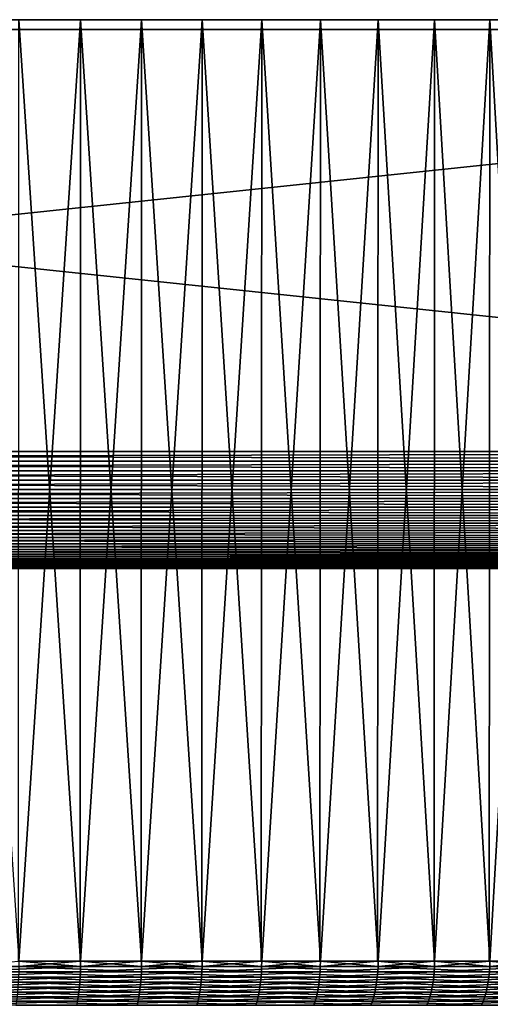
# Model space of a CAD drawing. Extents: x -38.8 to 38.8, y -45.3 to 0.1.
# Drawn here: x 3.9 to 11.1, y -15 to 0.1 of the extents above; entities that cross this region are included whole.
import ezdxf

# ---------------------------------------------------------------- set-up
doc = ezdxf.new("R2010")
doc.units = 0
doc.header["$MEASUREMENT"] = 0
doc.layers.add('L1', color=7, linetype='Continuous')
doc.layers.add('L2', color=7, linetype='Continuous')

msp = doc.modelspace()

# ---------------------------------------------------------------- linework, layer by layer
at = {"layer": 'L1', "color": 7}
for points in [[(-30.8, -6.5, -38.8), (-30.8, 0, -38.8), (30.8, -6.5, -38.8)], [(30.8, -6.5, -38.8), (-30.8, 0, -38.8), (30.8, 0, -38.8)], [(30.8, -6.5, 38.8), (30.8, 0, 38.8), (-30.8, -6.5, 38.8)], [(-30.8, -6.5, 38.8), (30.8, 0, 38.8), (-30.8, 0, 38.8)], [(-30.8, 0, -38.8), (-30.8, 0, 38.8), (30.8, 0, -38.8)], [(30.8, 0, -38.8), (-30.8, 0, 38.8), (30.8, 0, 38.8)], [(30.8, -6.648643, -38.79385), (-30.8, -6.648643, -38.79385), (-30.8, -6.5, -38.8)], [(30.8, -6.648643, -38.79385), (-30.8, -6.5, -38.8), (30.8, -6.5, -38.8)], [(-30.8, -6.648643, 38.79385), (30.8, -6.648643, 38.79385), (30.8, -6.5, 38.8)], [(-30.8, -6.648643, 38.79385), (30.8, -6.5, 38.8), (-30.8, -6.5, 38.8)], [(30.8, -6.79627, -38.77545), (-30.8, -6.79627, -38.77545), (-30.8, -6.648643, -38.79385)], [(30.8, -6.79627, -38.77545), (-30.8, -6.648643, -38.79385), (30.8, -6.648643, -38.79385)], [(-30.8, -6.79627, 38.77545), (30.8, -6.79627, 38.77545), (30.8, -6.648643, 38.79385)], [(-30.8, -6.79627, 38.77545), (30.8, -6.648643, 38.79385), (-30.8, -6.648643, 38.79385)], [(30.8, -6.941874, -38.74492), (-30.8, -6.941874, -38.74492), (-30.8, -6.79627, -38.77545)], [(30.8, -6.941874, -38.74492), (-30.8, -6.79627, -38.77545), (30.8, -6.79627, -38.77545)], [(-30.8, -6.941874, 38.74492), (30.8, -6.941874, 38.74492), (30.8, -6.79627, 38.77545)], [(-30.8, -6.941874, 38.74492), (30.8, -6.79627, 38.77545), (-30.8, -6.79627, 38.77545)], [(30.8, -7.084459, -38.70247), (-30.8, -7.084459, -38.70247), (-30.8, -6.941874, -38.74492)], [(30.8, -7.084459, -38.70247), (-30.8, -6.941874, -38.74492), (30.8, -6.941874, -38.74492)], [(-30.8, -7.084459, 38.70247), (30.8, -7.084459, 38.70247), (30.8, -6.941874, 38.74492)], [(-30.8, -7.084459, 38.70247), (30.8, -6.941874, 38.74492), (-30.8, -6.941874, 38.74492)], [(30.8, -7.223052, -38.64839), (-30.8, -7.223052, -38.64839), (-30.8, -7.084459, -38.70247)], [(30.8, -7.223052, -38.64839), (-30.8, -7.084459, -38.70247), (30.8, -7.084459, -38.70247)], [(-30.8, -7.223052, 38.64839), (30.8, -7.223052, 38.64839), (30.8, -7.084459, 38.70247)], [(-30.8, -7.223052, 38.64839), (30.8, -7.084459, 38.70247), (-30.8, -7.084459, 38.70247)], [(30.8, -7.356705, -38.58305), (-30.8, -7.356705, -38.58305), (-30.8, -7.223052, -38.64839)], [(30.8, -7.356705, -38.58305), (-30.8, -7.223052, -38.64839), (30.8, -7.223052, -38.64839)], [(-30.8, -7.356705, 38.58305), (30.8, -7.356705, 38.58305), (30.8, -7.223052, 38.64839)], [(-30.8, -7.356705, 38.58305), (30.8, -7.223052, 38.64839), (-30.8, -7.223052, 38.64839)], [(30.8, -7.484507, -38.5069), (-30.8, -7.484507, -38.5069), (-30.8, -7.356705, -38.58305)], [(30.8, -7.484507, -38.5069), (-30.8, -7.356705, -38.58305), (30.8, -7.356705, -38.58305)], [(-30.8, -7.484507, 38.5069), (30.8, -7.484507, 38.5069), (30.8, -7.356705, 38.58305)], [(-30.8, -7.484507, 38.5069), (30.8, -7.356705, 38.58305), (-30.8, -7.356705, 38.58305)], [(30.8, -7.605583, -38.42045), (-30.8, -7.605583, -38.42045), (-30.8, -7.484507, -38.5069)], [(30.8, -7.605583, -38.42045), (-30.8, -7.484507, -38.5069), (30.8, -7.484507, -38.5069)], [(-30.8, -7.605583, 38.42045), (30.8, -7.605583, 38.42045), (30.8, -7.484507, 38.5069)], [(-30.8, -7.605583, 38.42045), (30.8, -7.484507, 38.5069), (-30.8, -7.484507, 38.5069)], [(30.8, -7.719107, -38.3243), (-30.8, -7.719107, -38.3243), (-30.8, -7.605583, -38.42045)], [(30.8, -7.719107, -38.3243), (-30.8, -7.605583, -38.42045), (30.8, -7.605583, -38.42045)], [(-30.8, -7.719107, 38.3243), (30.8, -7.719107, 38.3243), (30.8, -7.605583, 38.42045)], [(-30.8, -7.719107, 38.3243), (30.8, -7.605583, 38.42045), (-30.8, -7.605583, 38.42045)], [(30.8, -7.824303, -38.21911), (-30.8, -7.824303, -38.21911), (-30.8, -7.719107, -38.3243)], [(30.8, -7.824303, -38.21911), (-30.8, -7.719107, -38.3243), (30.8, -7.719107, -38.3243)], [(-30.8, -7.824303, 38.21911), (30.8, -7.824303, 38.21911), (30.8, -7.719107, 38.3243)], [(-30.8, -7.824303, 38.21911), (30.8, -7.719107, 38.3243), (-30.8, -7.719107, 38.3243)], [(30.8, -7.920453, -38.10558), (-30.8, -7.920453, -38.10558), (-30.8, -7.824303, -38.21911)], [(30.8, -7.920453, -38.10558), (-30.8, -7.824303, -38.21911), (30.8, -7.824303, -38.21911)], [(-30.8, -7.920453, 38.10558), (30.8, -7.920453, 38.10558), (30.8, -7.824303, 38.21911)], [(-30.8, -7.920453, 38.10558), (30.8, -7.824303, 38.21911), (-30.8, -7.824303, 38.21911)], [(30.8, -8.0069, -37.98451), (-30.8, -8.0069, -37.98451), (-30.8, -7.920453, -38.10558)], [(30.8, -8.0069, -37.98451), (-30.8, -7.920453, -38.10558), (30.8, -7.920453, -38.10558)], [(-30.8, -8.0069, 37.98451), (30.8, -8.0069, 37.98451), (30.8, -7.920453, 38.10558)], [(-30.8, -8.0069, 37.98451), (30.8, -7.920453, 38.10558), (-30.8, -7.920453, 38.10558)], [(30.8, -8.083053, -37.85671), (-30.8, -8.083053, -37.85671), (-30.8, -8.0069, -37.98451)], [(30.8, -8.083053, -37.85671), (-30.8, -8.0069, -37.98451), (30.8, -8.0069, -37.98451)], [(-30.8, -8.083053, 37.85671), (30.8, -8.083053, 37.85671), (30.8, -8.0069, 37.98451)], [(-30.8, -8.083053, 37.85671), (30.8, -8.0069, 37.98451), (-30.8, -8.0069, 37.98451)], [(30.8, -8.148392, -37.72305), (-30.8, -8.148392, -37.72305), (-30.8, -8.083053, -37.85671)], [(30.8, -8.148392, -37.72305), (-30.8, -8.083053, -37.85671), (30.8, -8.083053, -37.85671)], [(-30.8, -8.148392, 37.72305), (30.8, -8.148392, 37.72305), (30.8, -8.083053, 37.85671)], [(-30.8, -8.148392, 37.72305), (30.8, -8.083053, 37.85671), (-30.8, -8.083053, 37.85671)], [(30.8, -8.202471, -37.58446), (-30.8, -8.202471, -37.58446), (-30.8, -8.148392, -37.72305)], [(30.8, -8.202471, -37.58446), (-30.8, -8.148392, -37.72305), (30.8, -8.148392, -37.72305)], [(-30.8, -8.202471, 37.58446), (30.8, -8.202471, 37.58446), (30.8, -8.148392, 37.72305)], [(-30.8, -8.202471, 37.58446), (30.8, -8.148392, 37.72305), (-30.8, -8.148392, 37.72305)], [(30.8, -8.3, 37), (-30.8, -8.3, 37), (-37, -8.3, 30.8)], [(37, -8.3, 30.8), (30.8, -8.3, 37), (-37, -8.3, 30.8)], [(37, -8.3, 30.8), (-37, -8.3, 30.8), (37, -8.3, -30.8)], [(37, -8.3, -30.8), (-37, -8.3, 30.8), (-37, -8.3, -30.8)], [(37, -8.3, -30.8), (-37, -8.3, -30.8), (-30.8, -8.3, -37)], [(30.8, -8.244921, -37.44187), (-30.8, -8.244921, -37.44187), (-30.8, -8.202471, -37.58446)], [(30.8, -8.244921, -37.44187), (-30.8, -8.202471, -37.58446), (30.8, -8.202471, -37.58446)], [(-30.8, -8.244921, 37.44187), (30.8, -8.244921, 37.44187), (30.8, -8.202471, 37.58446)], [(-30.8, -8.244921, 37.44187), (30.8, -8.202471, 37.58446), (-30.8, -8.202471, 37.58446)], [(30.8, -8.27545, -37.29627), (-30.8, -8.27545, -37.29627), (-30.8, -8.244921, -37.44187)], [(30.8, -8.27545, -37.29627), (-30.8, -8.244921, -37.44187), (30.8, -8.244921, -37.44187)], [(-30.8, -8.27545, 37.29627), (30.8, -8.27545, 37.29627), (30.8, -8.244921, 37.44187)], [(-30.8, -8.27545, 37.29627), (30.8, -8.244921, 37.44187), (-30.8, -8.244921, 37.44187)], [(30.8, -8.293852, -37.14864), (-30.8, -8.293852, -37.14864), (-30.8, -8.27545, -37.29627)], [(30.8, -8.293852, -37.14864), (-30.8, -8.27545, -37.29627), (30.8, -8.27545, -37.29627)], [(-30.8, -8.293852, 37.14864), (30.8, -8.293852, 37.14864), (30.8, -8.27545, 37.29627)], [(-30.8, -8.293852, 37.14864), (30.8, -8.27545, 37.29627), (-30.8, -8.27545, 37.29627)], [(30.8, -8.3, -37), (-30.8, -8.3, -37), (-30.8, -8.293852, -37.14864)], [(30.8, -8.3, -37), (-30.8, -8.293852, -37.14864), (30.8, -8.293852, -37.14864)], [(-30.8, -8.3, 37), (30.8, -8.3, 37), (30.8, -8.293852, 37.14864)], [(-30.8, -8.3, 37), (30.8, -8.293852, 37.14864), (-30.8, -8.293852, 37.14864)], [(30.8, -8.3, -37), (37, -8.3, -30.8), (-30.8, -8.3, -37)]]:
    msp.add_3dface(points, dxfattribs=at)
at = {"layer": 'L2', "color": 7}
for points in [[(5.745449, 0.15, -21.75408), (3.854096, 0.15, -22.16745), (0, 0.15)], [(11.10995, 0.15, -19.56576), (9.386856, 0.15, -20.4484), (0, 0.15)], [(0, 0.15), (9.386856, 0.15, -20.4484), (7.594265, 0.15, -21.17964)], [(0, 0.15), (7.594265, 0.15, -21.17964), (5.745449, 0.15, -21.75408)], [(15.73781, 0.15, -16.08015), (14.29723, 0.15, -17.37352), (0, 0.15)], [(0, 0.15), (14.29723, 0.15, -17.37352), (12.75079, 0.15, -18.53827)], [(0, 0.15), (12.75079, 0.15, -18.53827), (11.10995, 0.15, -19.56576)], [(19.32219, 0.15, -11.52836), (18.25963, 0.15, -13.14671), (0, 0.15)], [(0, 0.15), (18.25963, 0.15, -13.14671), (17.06188, 0.15, -14.66773)], [(0, 0.15), (17.06188, 0.15, -14.66773), (15.73781, 0.15, -16.08015)], [(21.62542, 0.15, -6.212182), (21.01134, 0.15, -8.04821), (0, 0.15)], [(0, 0.15), (21.01134, 0.15, -8.04821), (20.24169, 0.15, -9.824653)], [(0, 0.15), (20.24169, 0.15, -9.824653), (19.32219, 0.15, -11.52836)], [(22.49479, 0.15, -0.484112), (22.3699, 0.15, -2.41608), (0, 0.15)], [(0, 0.15), (22.3699, 0.15, -2.41608), (22.0794, 0.15, -4.330161)], [(0, 0.15), (22.0794, 0.15, -4.330161), (21.62542, 0.15, -6.212182)], [(21.87266, 0.15, 5.276056), (22.24525, 0.15, 3.376246), (0, 0.15)], [(0, 0.15), (22.24525, 0.15, 3.376246), (22.45314, 0.15, 1.45144)], [(0, 0.15), (22.45314, 0.15, 1.45144), (22.49479, 0.15, -0.484112)], [(19.80027, 0.15, 10.6864), (20.64563, 0.15, 8.944714), (0, 0.15)], [(0, 0.15), (20.64563, 0.15, 8.944714), (21.33814, 0.15, 7.136804)], [(0, 0.15), (21.33814, 0.15, 7.136804), (21.87266, 0.15, 5.276056)], [(16.41504, 0.15, 15.38819), (17.67712, 0.15, 13.92011), (0, 0.15)], [(0, 0.15), (17.67712, 0.15, 13.92011), (18.80832, 0.15, 12.34897)], [(0, 0.15), (18.80832, 0.15, 12.34897), (19.80027, 0.15, 10.6864)], [(11.94143, 0.15, 19.06967), (13.53654, 0.15, 17.97254), (0, 0.15)], [(0, 0.15), (13.53654, 0.15, 17.97254), (15.03144, 0.15, 16.74234)], [(0, 0.15), (15.03144, 0.15, 16.74234), (16.41504, 0.15, 15.38819)], [(6.676038, 0.15, 21.48675), (8.498429, 0.15, 20.83331), (0, 0.15)], [(0, 0.15), (8.498429, 0.15, 20.83331), (10.2579, 0.15, 20.02562)], [(0, 0.15), (10.2579, 0.15, 20.02562), (11.94143, 0.15, 19.06967)], [(0, 0.15), (2.896834, 0.15, 22.31274), (4.804221, 0.15, 21.98112)], [(0, 0.15), (4.804221, 0.15, 21.98112), (6.676038, 0.15, 21.48675)], [(2.896834, 0.15, 22.31274), (3.854096, -14.35, 22.16745), (4.804221, 0.15, 21.98112)], [(4.804221, -14.35, -21.98112), (3.850527, -14.35, -22.14693), (3.854096, 0.15, -22.16745)], [(3.854096, -14.35, 22.16745), (4.799773, -14.35, 21.96076), (4.804221, 0.15, 21.98112)], [(5.745449, 0.15, -21.75408), (4.804221, -14.35, -21.98112), (3.854096, 0.15, -22.16745)], [(4.804221, 0.15, 21.98112), (4.799773, -14.35, 21.96076), (5.745449, -14.35, 21.75408)], [(4.804221, 0.15, 21.98112), (5.745449, -14.35, 21.75408), (6.676038, 0.15, 21.48675)], [(5.745449, 0.15, -21.75408), (5.740129, -14.35, -21.73393), (4.804221, -14.35, -21.98112)], [(6.676038, -14.35, -21.48675), (5.740129, -14.35, -21.73393), (5.745449, 0.15, -21.75408)], [(5.745449, -14.35, 21.75408), (6.669857, -14.35, 21.46686), (6.676038, 0.15, 21.48675)], [(7.594265, 0.15, -21.17964), (6.676038, -14.35, -21.48675), (5.745449, 0.15, -21.75408)], [(6.676038, 0.15, 21.48675), (6.669857, -14.35, 21.46686), (7.594265, -14.35, 21.17964)], [(6.676038, 0.15, 21.48675), (7.594265, -14.35, 21.17964), (8.498429, 0.15, 20.83331)], [(7.594265, 0.15, -21.17964), (7.587234, -14.35, -21.16003), (6.676038, -14.35, -21.48675)], [(8.498429, -14.35, -20.83331), (7.587234, -14.35, -21.16003), (7.594265, 0.15, -21.17964)], [(7.594265, -14.35, 21.17964), (8.490561, -14.35, 20.81402), (8.498429, 0.15, 20.83331)], [(9.386856, 0.15, -20.4484), (8.498429, -14.35, -20.83331), (7.594265, 0.15, -21.17964)], [(8.498429, 0.15, 20.83331), (8.490561, -14.35, 20.81402), (9.386856, -14.35, 20.4484)], [(8.498429, 0.15, 20.83331), (9.386856, -14.35, 20.4484), (10.2579, 0.15, 20.02562)], [(9.386856, 0.15, -20.4484), (9.378165, -14.35, -20.42946), (8.498429, -14.35, -20.83331)], [(10.2579, -14.35, -20.02562), (9.378165, -14.35, -20.42946), (9.386856, 0.15, -20.4484)], [(9.386856, -14.35, 20.4484), (10.2484, -14.35, 20.00708), (10.2579, 0.15, 20.02562)], [(11.10995, 0.15, -19.56576), (10.2579, -14.35, -20.02562), (9.386856, 0.15, -20.4484)], [(10.2579, 0.15, 20.02562), (10.2484, -14.35, 20.00708), (11.10995, -14.35, 19.56576)], [(10.2579, 0.15, 20.02562), (11.10995, -14.35, 19.56576), (11.94143, 0.15, 19.06967)], [(11.10995, 0.15, -19.56576), (11.09966, -14.35, -19.54765), (10.2579, -14.35, -20.02562)], [(11.94143, -14.35, -19.06967), (11.09966, -14.35, -19.54765), (11.10995, 0.15, -19.56576)], [(11.10995, -14.35, 19.56576), (11.93037, -14.35, 19.05201), (11.94143, 0.15, 19.06967)], [(12.75079, 0.15, -18.53827), (11.94143, -14.35, -19.06967), (11.10995, 0.15, -19.56576)], [(3.850527, -14.35, -22.14693), (4.803491, -14.43258, -21.97778), (2.896394, -14.43258, -22.30935)], [(3.850527, -14.35, -22.14693), (4.804221, -14.35, -21.98112), (4.803491, -14.43258, -21.97778)], [(5.744577, -14.43258, 21.75077), (4.799773, -14.35, 21.96076), (3.853511, -14.43258, 22.16409)], [(4.799773, -14.35, 21.96076), (3.854096, -14.35, 22.16745), (3.853511, -14.43258, 22.16409)], [(5.744577, -14.43258, 21.75077), (5.745449, -14.35, 21.75408), (4.799773, -14.35, 21.96076)], [(4.803491, -14.43258, -21.97778), (4.804221, -14.35, -21.98112), (5.740129, -14.35, -21.73393)], [(4.803491, -14.43258, -21.97778), (5.740129, -14.35, -21.73393), (6.675025, -14.43258, -21.48349)], [(5.740129, -14.35, -21.73393), (6.676038, -14.35, -21.48675), (6.675025, -14.43258, -21.48349)], [(7.593113, -14.43258, 21.17642), (6.669857, -14.35, 21.46686), (5.744577, -14.43258, 21.75077)], [(6.669857, -14.35, 21.46686), (5.745449, -14.35, 21.75408), (5.744577, -14.43258, 21.75077)], [(7.593113, -14.43258, 21.17642), (7.594265, -14.35, 21.17964), (6.669857, -14.35, 21.46686)], [(6.675025, -14.43258, -21.48349), (6.676038, -14.35, -21.48675), (7.587234, -14.35, -21.16003)], [(6.675025, -14.43258, -21.48349), (7.587234, -14.35, -21.16003), (8.497139, -14.43258, -20.83015)], [(7.587234, -14.35, -21.16003), (8.498429, -14.35, -20.83331), (8.497139, -14.43258, -20.83015)], [(9.385431, -14.43258, 20.44529), (8.490561, -14.35, 20.81402), (7.593113, -14.43258, 21.17642)], [(8.490561, -14.35, 20.81402), (7.594265, -14.35, 21.17964), (7.593113, -14.43258, 21.17642)], [(9.385431, -14.43258, 20.44529), (9.386856, -14.35, 20.4484), (8.490561, -14.35, 20.81402)], [(8.497139, -14.43258, -20.83015), (8.498429, -14.35, -20.83331), (9.378165, -14.35, -20.42946)], [(8.497139, -14.43258, -20.83015), (9.378165, -14.35, -20.42946), (10.25634, -14.43258, -20.02258)], [(10.25634, -14.43258, -20.02258), (9.378165, -14.35, -20.42946), (10.2579, -14.35, -20.02562)], [(10.2484, -14.35, 20.00708), (9.385431, -14.43258, 20.44529), (11.10826, -14.43258, 19.56279)], [(10.2484, -14.35, 20.00708), (9.386856, -14.35, 20.4484), (9.385431, -14.43258, 20.44529)], [(11.10826, -14.43258, 19.56279), (11.10995, -14.35, 19.56576), (10.2484, -14.35, 20.00708)], [(11.09966, -14.35, -19.54765), (11.93961, -14.43258, -19.06678), (10.25634, -14.43258, -20.02258)], [(10.25634, -14.43258, -20.02258), (10.2579, -14.35, -20.02562), (11.09966, -14.35, -19.54765)], [(11.09966, -14.35, -19.54765), (11.94143, -14.35, -19.06967), (11.93961, -14.43258, -19.06678)], [(12.74885, -14.43258, 18.53545), (11.93037, -14.35, 19.05201), (11.10826, -14.43258, 19.56279)], [(11.10826, -14.43258, 19.56279), (11.93037, -14.35, 19.05201), (11.10995, -14.35, 19.56576)], [(4.801308, -14.51459, -21.96779), (4.797687, -14.59549, -21.95122), (2.892894, -14.59549, -22.2824)], [(4.801308, -14.51459, -21.96779), (2.892894, -14.59549, -22.2824), (2.895078, -14.51459, -22.29922)], [(4.803491, -14.43258, -21.97778), (4.801308, -14.51459, -21.96779), (2.895078, -14.51459, -22.29922)], [(4.803491, -14.43258, -21.97778), (2.895078, -14.51459, -22.29922), (2.896394, -14.43258, -22.30935)], [(3.851759, -14.51459, 22.15401), (3.848854, -14.59549, 22.1373), (5.737635, -14.59549, 21.72449)], [(3.853511, -14.43258, 22.16409), (3.851759, -14.51459, 22.15401), (5.741966, -14.51459, 21.74089)], [(3.851759, -14.51459, 22.15401), (5.737635, -14.59549, 21.72449), (5.741966, -14.51459, 21.74089)], [(3.853511, -14.43258, 22.16409), (5.741966, -14.51459, 21.74089), (5.744577, -14.43258, 21.75077)], [(6.671992, -14.51459, -21.47373), (6.666959, -14.59549, -21.45753), (4.797687, -14.59549, -21.95122)], [(6.671992, -14.51459, -21.47373), (4.797687, -14.59549, -21.95122), (4.801308, -14.51459, -21.96779)], [(6.675025, -14.43258, -21.48349), (6.671992, -14.51459, -21.47373), (4.801308, -14.51459, -21.96779)], [(6.675025, -14.43258, -21.48349), (4.801308, -14.51459, -21.96779), (4.803491, -14.43258, -21.97778)], [(5.741966, -14.51459, 21.74089), (5.737635, -14.59549, 21.72449), (7.583937, -14.59549, 21.15083)], [(5.744577, -14.43258, 21.75077), (5.741966, -14.51459, 21.74089), (7.589662, -14.51459, 21.1668)], [(5.741966, -14.51459, 21.74089), (7.583937, -14.59549, 21.15083), (7.589662, -14.51459, 21.1668)], [(5.744577, -14.43258, 21.75077), (7.589662, -14.51459, 21.1668), (7.593113, -14.43258, 21.17642)], [(8.493278, -14.51459, -20.82068), (8.486872, -14.59549, -20.80498), (6.666959, -14.59549, -21.45753)], [(8.493278, -14.51459, -20.82068), (6.666959, -14.59549, -21.45753), (6.671992, -14.51459, -21.47373)], [(8.497139, -14.43258, -20.83015), (8.493278, -14.51459, -20.82068), (6.671992, -14.51459, -21.47373)], [(8.497139, -14.43258, -20.83015), (6.671992, -14.51459, -21.47373), (6.675025, -14.43258, -21.48349)], [(7.589662, -14.51459, 21.1668), (7.583937, -14.59549, 21.15083), (9.37409, -14.59549, 20.42059)], [(7.593113, -14.43258, 21.17642), (7.589662, -14.51459, 21.1668), (9.381166, -14.51459, 20.436)], [(7.589662, -14.51459, 21.1668), (9.37409, -14.59549, 20.42059), (9.381166, -14.51459, 20.436)], [(7.593113, -14.43258, 21.17642), (9.381166, -14.51459, 20.436), (9.385431, -14.43258, 20.44529)], [(10.25168, -14.51459, -20.01348), (10.24395, -14.59549, -19.99839), (8.486872, -14.59549, -20.80498)], [(10.25168, -14.51459, -20.01348), (8.486872, -14.59549, -20.80498), (8.493278, -14.51459, -20.82068)], [(10.25634, -14.43258, -20.02258), (10.25168, -14.51459, -20.01348), (8.493278, -14.51459, -20.82068)], [(10.25634, -14.43258, -20.02258), (8.493278, -14.51459, -20.82068), (8.497139, -14.43258, -20.83015)], [(9.381166, -14.51459, 20.436), (9.37409, -14.59549, 20.42059), (11.09484, -14.59549, 19.53915)], [(9.385431, -14.43258, 20.44529), (9.381166, -14.51459, 20.436), (11.10322, -14.51459, 19.5539)], [(9.381166, -14.51459, 20.436), (11.09484, -14.59549, 19.53915), (11.10322, -14.51459, 19.5539)], [(9.385431, -14.43258, 20.44529), (11.10322, -14.51459, 19.5539), (11.10826, -14.43258, 19.56279)], [(11.93419, -14.51459, -19.05811), (11.92519, -14.59549, -19.04374), (10.24395, -14.59549, -19.99839)], [(11.93419, -14.51459, -19.05811), (10.24395, -14.59549, -19.99839), (10.25168, -14.51459, -20.01348)], [(11.93961, -14.43258, -19.06678), (11.93419, -14.51459, -19.05811), (10.25168, -14.51459, -20.01348)], [(11.93961, -14.43258, -19.06678), (10.25168, -14.51459, -20.01348), (10.25634, -14.43258, -20.02258)], [(11.10322, -14.51459, 19.5539), (11.09484, -14.59549, 19.53915), (12.73345, -14.59549, 18.51306)], [(11.10826, -14.43258, 19.56279), (11.10322, -14.51459, 19.5539), (12.74306, -14.51459, 18.52703)], [(11.10322, -14.51459, 19.5539), (12.73345, -14.59549, 18.51306), (12.74306, -14.51459, 18.52703)], [(11.10826, -14.43258, 19.56279), (12.74306, -14.51459, 18.52703), (12.74885, -14.43258, 18.53545)], [(4.792652, -14.6747, -21.92818), (4.786236, -14.7517, -21.89883), (2.88599, -14.7517, -22.22921)], [(4.792652, -14.6747, -21.92818), (2.88599, -14.7517, -22.22921), (2.889858, -14.6747, -22.25901)], [(4.797687, -14.59549, -21.95122), (4.792652, -14.6747, -21.92818), (2.889858, -14.6747, -22.25901)], [(4.797687, -14.59549, -21.95122), (2.889858, -14.6747, -22.25901), (2.892894, -14.59549, -22.2824)], [(3.844815, -14.6747, 22.11407), (3.839668, -14.7517, 22.08447), (5.723942, -14.7517, 21.67264)], [(3.848854, -14.59549, 22.1373), (3.844815, -14.6747, 22.11407), (5.731613, -14.6747, 21.70169)], [(3.844815, -14.6747, 22.11407), (5.723942, -14.7517, 21.67264), (5.731613, -14.6747, 21.70169)], [(3.848854, -14.59549, 22.1373), (5.731613, -14.6747, 21.70169), (5.737635, -14.59549, 21.72449)], [(6.659962, -14.6747, -21.43501), (6.651047, -14.7517, -21.40632), (4.786236, -14.7517, -21.89883)], [(6.659962, -14.6747, -21.43501), (4.786236, -14.7517, -21.89883), (4.792652, -14.6747, -21.92818)], [(6.666959, -14.59549, -21.45753), (6.659962, -14.6747, -21.43501), (4.792652, -14.6747, -21.92818)], [(6.666959, -14.59549, -21.45753), (4.792652, -14.6747, -21.92818), (4.797687, -14.59549, -21.95122)], [(5.731613, -14.6747, 21.70169), (5.723942, -14.7517, 21.67264), (7.565837, -14.7517, 21.10036)], [(5.737635, -14.59549, 21.72449), (5.731613, -14.6747, 21.70169), (7.575977, -14.6747, 21.12864)], [(5.731613, -14.6747, 21.70169), (7.565837, -14.7517, 21.10036), (7.575977, -14.6747, 21.12864)], [(5.737635, -14.59549, 21.72449), (7.575977, -14.6747, 21.12864), (7.583937, -14.59549, 21.15083)], [(8.477964, -14.6747, -20.78314), (8.466616, -14.7517, -20.75532), (6.651047, -14.7517, -21.40632)], [(8.477964, -14.6747, -20.78314), (6.651047, -14.7517, -21.40632), (6.659962, -14.6747, -21.43501)], [(8.486872, -14.59549, -20.80498), (8.477964, -14.6747, -20.78314), (6.659962, -14.6747, -21.43501)], [(8.486872, -14.59549, -20.80498), (6.659962, -14.6747, -21.43501), (6.666959, -14.59549, -21.45753)], [(7.575977, -14.6747, 21.12864), (7.565837, -14.7517, 21.10036), (9.351717, -14.7517, 20.37185)], [(7.583937, -14.59549, 21.15083), (7.575977, -14.6747, 21.12864), (9.364251, -14.6747, 20.39916)], [(7.575977, -14.6747, 21.12864), (9.351717, -14.7517, 20.37185), (9.364251, -14.6747, 20.39916)], [(7.583937, -14.59549, 21.15083), (9.364251, -14.6747, 20.39916), (9.37409, -14.59549, 20.42059)], [(10.2332, -14.6747, -19.9774), (10.2195, -14.7517, -19.95066), (8.466616, -14.7517, -20.75532)], [(10.2332, -14.6747, -19.9774), (8.466616, -14.7517, -20.75532), (8.477964, -14.6747, -20.78314)], [(10.24395, -14.59549, -19.99839), (10.2332, -14.6747, -19.9774), (8.477964, -14.6747, -20.78314)], [(10.24395, -14.59549, -19.99839), (8.477964, -14.6747, -20.78314), (8.486872, -14.59549, -20.80498)], [(9.364251, -14.6747, 20.39916), (9.351717, -14.7517, 20.37185), (11.06836, -14.7517, 19.49252)], [(9.37409, -14.59549, 20.42059), (9.364251, -14.6747, 20.39916), (11.0832, -14.6747, 19.51864)], [(9.364251, -14.6747, 20.39916), (11.06836, -14.7517, 19.49252), (11.0832, -14.6747, 19.51864)], [(9.37409, -14.59549, 20.42059), (11.0832, -14.6747, 19.51864), (11.09484, -14.59549, 19.53915)], [(11.91267, -14.6747, -19.02375), (11.89672, -14.7517, -18.99829), (10.2195, -14.7517, -19.95066)], [(11.91267, -14.6747, -19.02375), (10.2195, -14.7517, -19.95066), (10.2332, -14.6747, -19.9774)], [(11.92519, -14.59549, -19.04374), (11.91267, -14.6747, -19.02375), (10.2332, -14.6747, -19.9774)], [(11.92519, -14.59549, -19.04374), (10.2332, -14.6747, -19.9774), (10.24395, -14.59549, -19.99839)], [(11.0832, -14.6747, 19.51864), (11.06836, -14.7517, 19.49252), (12.70306, -14.7517, 18.46887)], [(11.09484, -14.59549, 19.53915), (11.0832, -14.6747, 19.51864), (12.72008, -14.6747, 18.49362)], [(11.0832, -14.6747, 19.51864), (12.70306, -14.7517, 18.46887), (12.72008, -14.6747, 18.49362)], [(11.09484, -14.59549, 19.53915), (12.72008, -14.6747, 18.49362), (12.73345, -14.59549, 18.51306)], [(4.778486, -14.82595, -21.86337), (4.769452, -14.89695, -21.82204), (2.875869, -14.89695, -22.15126)], [(4.778486, -14.82595, -21.86337), (2.875869, -14.89695, -22.15126), (2.881316, -14.82595, -22.19322)], [(4.786236, -14.7517, -21.89883), (4.778486, -14.82595, -21.86337), (2.881316, -14.82595, -22.19322)], [(4.786236, -14.7517, -21.89883), (2.881316, -14.82595, -22.19322), (2.88599, -14.7517, -22.22921)], [(3.83345, -14.82595, 22.04871), (3.826204, -14.89695, 22.00703), (5.703869, -14.89695, 21.59664)], [(3.839668, -14.7517, 22.08447), (3.83345, -14.82595, 22.04871), (5.714672, -14.82595, 21.63755)], [(3.83345, -14.82595, 22.04871), (5.703869, -14.89695, 21.59664), (5.714672, -14.82595, 21.63755)], [(3.839668, -14.7517, 22.08447), (5.714672, -14.82595, 21.63755), (5.723942, -14.7517, 21.67264)], [(6.640277, -14.82595, -21.37165), (6.627724, -14.89695, -21.33125), (4.769452, -14.89695, -21.82204)], [(6.640277, -14.82595, -21.37165), (4.769452, -14.89695, -21.82204), (4.778486, -14.82595, -21.86337)], [(6.651047, -14.7517, -21.40632), (6.640277, -14.82595, -21.37165), (4.778486, -14.82595, -21.86337)], [(6.651047, -14.7517, -21.40632), (4.778486, -14.82595, -21.86337), (4.786236, -14.7517, -21.89883)], [(5.714672, -14.82595, 21.63755), (5.703869, -14.89695, 21.59664), (7.539305, -14.89695, 21.02636)], [(5.723942, -14.7517, 21.67264), (5.714672, -14.82595, 21.63755), (7.553585, -14.82595, 21.06619)], [(5.714672, -14.82595, 21.63755), (7.539305, -14.89695, 21.02636), (7.553585, -14.82595, 21.06619)], [(5.723942, -14.7517, 21.67264), (7.553585, -14.82595, 21.06619), (7.565837, -14.7517, 21.10036)], [(8.452905, -14.82595, -20.72171), (8.436926, -14.89695, -20.68254), (6.627724, -14.89695, -21.33125)], [(8.452905, -14.82595, -20.72171), (6.627724, -14.89695, -21.33125), (6.640277, -14.82595, -21.37165)], [(8.466616, -14.7517, -20.75532), (8.452905, -14.82595, -20.72171), (6.640277, -14.82595, -21.37165)], [(8.466616, -14.7517, -20.75532), (6.640277, -14.82595, -21.37165), (6.651047, -14.7517, -21.40632)], [(7.553585, -14.82595, 21.06619), (7.539305, -14.89695, 21.02636), (9.318923, -14.89695, 20.30041)], [(7.565837, -14.7517, 21.10036), (7.553585, -14.82595, 21.06619), (9.336573, -14.82595, 20.33886)], [(7.553585, -14.82595, 21.06619), (9.318923, -14.89695, 20.30041), (9.336573, -14.82595, 20.33886)], [(7.565837, -14.7517, 21.10036), (9.336573, -14.82595, 20.33886), (9.351717, -14.7517, 20.37185)], [(10.20295, -14.82595, -19.91835), (10.18366, -14.89695, -19.88069), (8.436926, -14.89695, -20.68254)], [(10.20295, -14.82595, -19.91835), (8.436926, -14.89695, -20.68254), (8.452905, -14.82595, -20.72171)], [(10.2195, -14.7517, -19.95066), (10.20295, -14.82595, -19.91835), (8.452905, -14.82595, -20.72171)], [(10.2195, -14.7517, -19.95066), (8.452905, -14.82595, -20.72171), (8.466616, -14.7517, -20.75532)], [(9.336573, -14.82595, 20.33886), (9.318923, -14.89695, 20.30041), (11.02955, -14.89695, 19.42416)], [(9.351717, -14.7517, 20.37185), (9.336573, -14.82595, 20.33886), (11.05044, -14.82595, 19.46095)], [(9.336573, -14.82595, 20.33886), (11.02955, -14.89695, 19.42416), (11.05044, -14.82595, 19.46095)], [(9.351717, -14.7517, 20.37185), (11.05044, -14.82595, 19.46095), (11.06836, -14.7517, 19.49252)], [(11.87746, -14.82595, -18.96752), (11.85501, -14.89695, -18.93166), (10.18366, -14.89695, -19.88069)], [(11.87746, -14.82595, -18.96752), (10.18366, -14.89695, -19.88069), (10.20295, -14.82595, -19.91835)], [(11.89672, -14.7517, -18.99829), (11.87746, -14.82595, -18.96752), (10.20295, -14.82595, -19.91835)], [(11.89672, -14.7517, -18.99829), (10.20295, -14.82595, -19.91835), (10.2195, -14.7517, -19.95066)], [(11.05044, -14.82595, 19.46095), (11.02955, -14.89695, 19.42416), (12.65851, -14.89695, 18.40411)], [(11.06836, -14.7517, 19.49252), (11.05044, -14.82595, 19.46095), (12.68249, -14.82595, 18.43896)], [(11.05044, -14.82595, 19.46095), (12.65851, -14.89695, 18.40411), (12.68249, -14.82595, 18.43896)], [(11.06836, -14.7517, 19.49252), (12.68249, -14.82595, 18.43896), (12.70306, -14.7517, 18.46887)], [(4.759198, -14.96421, -21.77512), (4.747792, -15.02728, -21.72294), (2.862809, -15.02728, -22.05066)], [(4.759198, -14.96421, -21.77512), (2.862809, -15.02728, -22.05066), (2.869686, -14.96421, -22.10364)], [(4.769452, -14.89695, -21.82204), (4.759198, -14.96421, -21.77512), (2.869686, -14.96421, -22.10364)], [(4.769452, -14.89695, -21.82204), (2.869686, -14.96421, -22.10364), (2.875869, -14.89695, -22.15126)], [(3.817977, -14.96421, 21.95971), (3.808827, -15.02728, 21.90708), (5.677965, -15.02728, 21.49856)], [(3.826204, -14.89695, 22.00703), (3.817977, -14.96421, 21.95971), (5.691606, -14.96421, 21.55021)], [(3.817977, -14.96421, 21.95971), (5.677965, -15.02728, 21.49856), (5.691606, -14.96421, 21.55021)], [(3.826204, -14.89695, 22.00703), (5.691606, -14.96421, 21.55021), (5.703869, -14.89695, 21.59664)], [(6.613474, -14.96421, -21.28539), (6.597624, -15.02728, -21.23438), (4.747792, -15.02728, -21.72294)], [(6.613474, -14.96421, -21.28539), (4.747792, -15.02728, -21.72294), (4.759198, -14.96421, -21.77512)], [(6.627724, -14.89695, -21.33125), (6.613474, -14.96421, -21.28539), (4.759198, -14.96421, -21.77512)], [(6.627724, -14.89695, -21.33125), (4.759198, -14.96421, -21.77512), (4.769452, -14.89695, -21.82204)], [(5.691606, -14.96421, 21.55021), (5.677965, -15.02728, 21.49856), (7.505066, -15.02728, 20.93087)], [(5.703869, -14.89695, 21.59664), (5.691606, -14.96421, 21.55021), (7.523095, -14.96421, 20.98115)], [(5.691606, -14.96421, 21.55021), (7.505066, -15.02728, 20.93087), (7.523095, -14.96421, 20.98115)], [(5.703869, -14.89695, 21.59664), (7.523095, -14.96421, 20.98115), (7.539305, -14.89695, 21.02636)], [(8.418786, -14.96421, -20.63807), (8.39861, -15.02728, -20.58861), (6.597624, -15.02728, -21.23438)], [(8.418786, -14.96421, -20.63807), (6.597624, -15.02728, -21.23438), (6.613474, -14.96421, -21.28539)], [(8.436926, -14.89695, -20.68254), (8.418786, -14.96421, -20.63807), (6.613474, -14.96421, -21.28539)], [(8.436926, -14.89695, -20.68254), (6.613474, -14.96421, -21.28539), (6.627724, -14.89695, -21.33125)], [(7.523095, -14.96421, 20.98115), (7.505066, -15.02728, 20.93087), (9.276601, -15.02728, 20.20822)], [(7.539305, -14.89695, 21.02636), (7.523095, -14.96421, 20.98115), (9.298887, -14.96421, 20.25676)], [(7.523095, -14.96421, 20.98115), (9.276601, -15.02728, 20.20822), (9.298887, -14.96421, 20.25676)], [(7.539305, -14.89695, 21.02636), (9.298887, -14.96421, 20.25676), (9.318923, -14.89695, 20.30041)], [(10.16177, -14.96421, -19.83795), (10.13742, -15.02728, -19.79041), (8.39861, -15.02728, -20.58861)], [(10.16177, -14.96421, -19.83795), (8.39861, -15.02728, -20.58861), (8.418786, -14.96421, -20.63807)], [(10.18366, -14.89695, -19.88069), (10.16177, -14.96421, -19.83795), (8.418786, -14.96421, -20.63807)], [(10.18366, -14.89695, -19.88069), (8.418786, -14.96421, -20.63807), (8.436926, -14.89695, -20.68254)], [(9.298887, -14.96421, 20.25676), (9.276601, -15.02728, 20.20822), (10.97946, -15.02728, 19.33595)], [(9.318923, -14.89695, 20.30041), (9.298887, -14.96421, 20.25676), (11.00583, -14.96421, 19.3824)], [(9.298887, -14.96421, 20.25676), (10.97946, -15.02728, 19.33595), (11.00583, -14.96421, 19.3824)], [(9.318923, -14.89695, 20.30041), (11.00583, -14.96421, 19.3824), (11.02955, -14.89695, 19.42416)], [(11.82952, -14.96421, -18.89096), (11.80117, -15.02728, -18.84569), (10.13742, -15.02728, -19.79041)], [(11.82952, -14.96421, -18.89096), (10.13742, -15.02728, -19.79041), (10.16177, -14.96421, -19.83795)], [(11.85501, -14.89695, -18.93166), (11.82952, -14.96421, -18.89096), (10.16177, -14.96421, -19.83795)], [(11.85501, -14.89695, -18.93166), (10.16177, -14.96421, -19.83795), (10.18366, -14.89695, -19.88069)], [(11.00583, -14.96421, 19.3824), (10.97946, -15.02728, 19.33595), (12.60102, -15.02728, 18.32053)], [(11.02955, -14.89695, 19.42416), (11.00583, -14.96421, 19.3824), (12.6313, -14.96421, 18.36454)], [(11.00583, -14.96421, 19.3824), (12.60102, -15.02728, 18.32053), (12.6313, -14.96421, 18.36454)], [(11.02955, -14.89695, 19.42416), (12.6313, -14.96421, 18.36454), (12.65851, -14.89695, 18.40411)]]:
    msp.add_3dface(points, dxfattribs=at)

doc.saveas('drawing.dxf')
